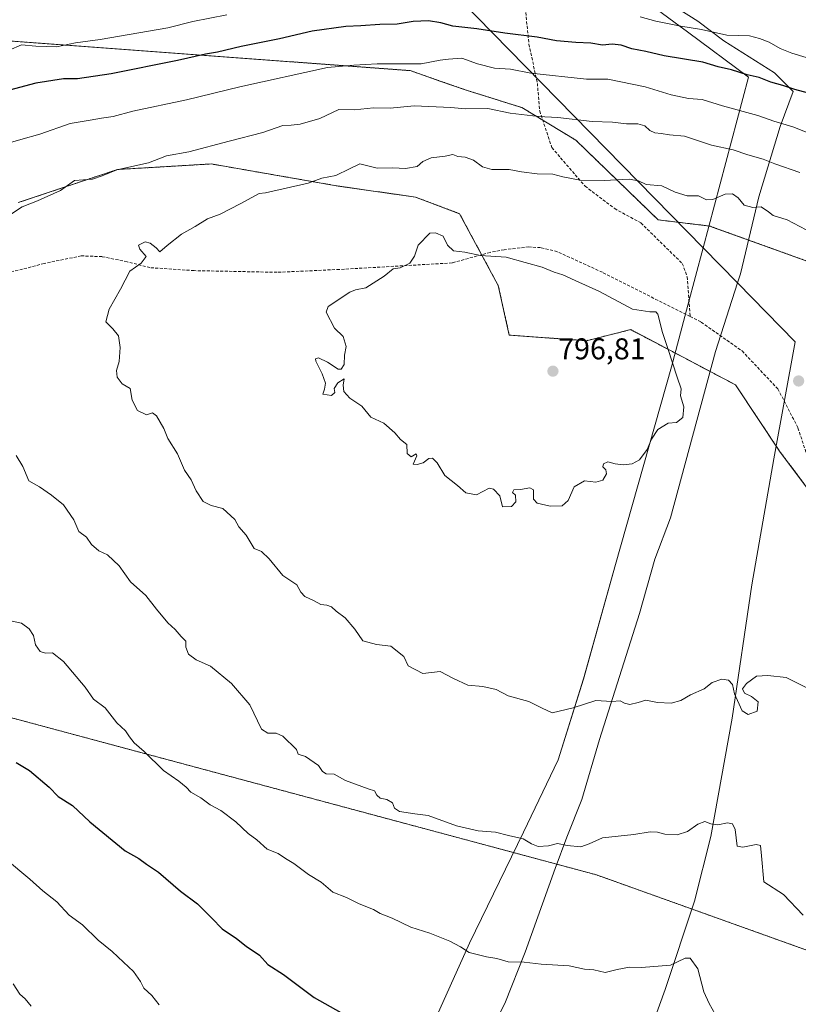
# Model space of a CAD drawing. Units: metres. Extents: x 645069 to 648532, y 4725327 to 4727712.
# Drawn here: x 647117 to 647377, y 4726354 to 4726682 of the extents above; entities that cross this region are included whole.
import ezdxf
from ezdxf.enums import TextEntityAlignment as Align

# ---------------------------------------------------------------- set-up
doc = ezdxf.new("R2010")
doc.units = ezdxf.units.M
doc.header["$MEASUREMENT"] = 0
doc.linetypes.add('TRAZOS', pattern=[0.75, 0.5, -0.25])
doc.linetypes.add('TRAZOSX2', pattern=[1.5, 1, -0.5])
for name, color, linetype, lineweight in [('Arbolado forestal', 92, 'TRAZOS', 0), ('Arbolado forestal CxS', 92, 'Continuous', 0), ('Carátula', 7, 'Continuous', 5), ('Curva de nivel maestra', 36, 'Continuous', 30), ('Curva de nivel normal', 36, 'Continuous', 0), ('Entidad de ámbito territorial', 19, 'Continuous', 0), ('Entidad de ámbito territorial CxS', 92, 'Continuous', 0), ('Espacio natural protegido', 2, 'Continuous', 13), ('Espacio natural protegido CxS', 2, 'Continuous', 0), ('Punto de cota en terreno', 7, 'Continuous', 0), ('Rótulo de punto de cota en terreno', 19, 'Continuous', 0), ('Senda', 19, 'TRAZOSX2', 0)]:
    doc.layers.add(name, color=color, linetype=linetype, lineweight=lineweight)
doc.styles.add('Arial', font='txt', dxfattribs={"height": 0.2})

# ---------------------------------------------------------------- blocks, each defined once
blk = doc.blocks.new('*U178')
at = {"layer": 'Curva de nivel normal', "color": 36, "linetype": 'Continuous', "lineweight": 0}
blk.add_polyline3d([(647380.37, 4726459.07, 790), (647372.8, 4726462.84, 790), (647366.66, 4726463.54, 790), (647362.95, 4726463.26, 790), (647359.54, 4726460.91, 790), (647358.24, 4726459.08, 790), (647358.89, 4726457.62, 790), (647361.25, 4726456.57, 790), (647363.44, 4726454.72, 790), (647363.18, 4726451.6, 790), (647360.14, 4726450.49, 790), (647358.1, 4726451.73, 790), (647356.6, 4726455.24, 790), (647355.58, 4726457.4, 790), (647354.86, 4726460.55, 790), (647353.59, 4726462.01, 790), (647351.38, 4726462.3, 790), (647348.12, 4726461.18, 790), (647345.46, 4726459.13, 790), (647340.89, 4726457.06, 790), (647337.66, 4726455.15, 790), (647334.4, 4726454.29, 790), (647329.88, 4726454.54, 790), (647326.04, 4726455.34, 790), (647323.48, 4726454.56, 790), (647320.63, 4726453.89, 790), (647318.88, 4726454.3, 790), (647317.46, 4726455.05, 790), (647314.65, 4726454.89, 790), (647309.28, 4726455.15, 790), (647301.71, 4726452.71, 790), (647294.71, 4726451.06, 790), (647291.38, 4726452.64, 790), (647286.94, 4726454.9, 790), (647280.11, 4726456.69, 790), (647276.12, 4726458.81, 790), (647271.64, 4726459.86, 790), (647266.6, 4726460.34, 790), (647261.85, 4726462.56, 790), (647257.35, 4726464.89, 790), (647251.59, 4726464.21, 790), (647246.76, 4726466.74, 790), (647245.23, 4726469.91, 790), (647240.94, 4726473.31, 790), (647236.14, 4726473.85, 790), (647231.59, 4726475.06, 790), (647228.89, 4726478.98, 790), (647225.74, 4726482.77, 790), (647222.68, 4726485, 790), (647221.14, 4726486.42, 790), (647219.62, 4726486.99, 790), (647217.56, 4726487.16, 790), (647215.34, 4726488.4, 790), (647212.22, 4726489.85, 790), (647210.9, 4726491.36, 790), (647209.6, 4726493.8, 790), (647204.86, 4726496.9, 790), (647200.38, 4726502.42, 790), (647197.81, 4726504.85, 790), (647195.34, 4726505.88, 790), (647192.63, 4726510.36, 790), (647190.2, 4726513.08, 790), (647188.87, 4726515.57, 790), (647184.84, 4726519.2, 790), (647180.98, 4726520.23, 790), (647178.34, 4726521.58, 790), (647175.98, 4726525.08, 790), (647174.36, 4726528.79, 790), (647172.14, 4726532.02, 790), (647169.78, 4726537.48, 790), (647166.49, 4726542.53, 790), (647165.23, 4726545.85, 790), (647162.74, 4726550.15, 790), (647161.46, 4726551.07, 790), (647159.45, 4726550.47, 790), (647156.45, 4726551.87, 790), (647154.67, 4726555.3, 790), (647153.92, 4726559.18, 790), (647151.31, 4726560.73, 790), (647149.6, 4726562.96, 790), (647149.38, 4726565.2, 790), (647150.26, 4726568.21, 790), (647150.66, 4726572.86, 790), (647150.06, 4726576.75, 790), (647148.16, 4726579.08, 790), (647145.84, 4726581.41, 790), (647146.92, 4726585.64, 790), (647150.72, 4726592.36, 790), (647153.8, 4726598.31, 790), (647157.65, 4726601.07, 790), (647159.31, 4726603.22, 790), (647157.22, 4726605.68, 790), (647156.76, 4726607.03, 790), (647159.02, 4726608.18, 790), (647160.66, 4726607.68, 790), (647162.6, 4726606.11, 790), (647163.9, 4726604.8, 790), (647166.31, 4726606.96, 790), (647171.12, 4726610.67, 790), (647175.65, 4726613.24, 790), (647179.71, 4726615.75, 790), (647184.04, 4726617.36, 790), (647190.71, 4726620.81, 790), (647196.99, 4726624.28, 790), (647199.15, 4726624.51, 790), (647213.35, 4726627.7, 790), (647217.93, 4726629.39, 790), (647222.6, 4726630.3, 790), (647227.18, 4726632.45, 790), (647230.53, 4726634.13, 790), (647236.32, 4726632.69, 790), (647241.56, 4726632.79, 790), (647245.82, 4726632.56, 790), (647249.76, 4726633.27, 790), (647251.64, 4726634.94, 790), (647254.33, 4726636.15, 790), (647259.04, 4726636.74, 790), (647261.59, 4726637.26, 790), (647263.24, 4726636.6, 790), (647265.71, 4726636.36, 790), (647268.52, 4726635.39, 790), (647271.5, 4726633.1, 790), (647274.62, 4726632.28, 790), (647280.42, 4726632.28, 790), (647284.55, 4726631.51, 790), (647289.75, 4726630.85, 790), (647294.96, 4726630.71, 790), (647298.36, 4726629.78, 790), (647304.04, 4726628.7, 790), (647312.08, 4726628.58, 790), (647320.48, 4726629.06, 790), (647323.5, 4726628.52, 790), (647326.15, 4726627.24, 790), (647331.33, 4726626.81, 790), (647335.73, 4726624.64, 790), (647339.78, 4726623.48, 790), (647343.52, 4726623.44, 790), (647346.22, 4726622.18, 790), (647348.4, 4726622.28, 790), (647352.5, 4726623.99, 790), (647354.96, 4726624.14, 790), (647356.78, 4726622.76, 790), (647358.8, 4726620.35, 790), (647361.71, 4726619.57, 790), (647364.44, 4726619.84, 790), (647366.87, 4726618.18, 790), (647368.42, 4726616.93, 790), (647373.12, 4726615.43, 790), (647379.45, 4726612.14, 790)], dxfattribs=at)
blk = doc.blocks.new('*U179')
at = {"layer": 'Curva de nivel normal', "color": 36, "linetype": 'Continuous', "lineweight": 0}
blk.add_polyline3d([(647114.98, 4726360.69, 765), (647117.21, 4726357.25, 765), (647118.97, 4726355.74, 765), (647120.94, 4726353.24, 765)], dxfattribs=at)
blk = doc.blocks.new('*U206')
at = {"layer": 'Curva de nivel normal', "color": 36, "linetype": 'Continuous', "lineweight": 0}
for points in [[(647383.18, 4726668.54, 770), (647374.75, 4726671.05, 770), (647370.77, 4726672.57, 770), (647367.19, 4726674.73, 770), (647363.95, 4726675.9, 770), (647360.63, 4726676.78, 770), (647353.06, 4726677.08, 770), (647344.61, 4726678.97, 770), (647337.69, 4726680.05, 770), (647329.32, 4726681.68, 770), (647324.13, 4726683.16, 770)], [(647186.17, 4726683.82, 770), (647174.89, 4726681.64, 770), (647166.5, 4726679.52, 770), (647143.91, 4726675.56, 770), (647135.69, 4726674.46, 770), (647129.41, 4726673.18, 770), (647122.5, 4726673.36, 770), (647117.74, 4726673.78, 770), (647113.59, 4726672.08, 770)], [(647112.36, 4726402.34, 770), (647120.5, 4726395.63, 770), (647124.8, 4726391.68, 770), (647129.46, 4726388.1, 770), (647133.66, 4726383.6, 770), (647138.06, 4726380.43, 770), (647143.24, 4726375.28, 770), (647148.01, 4726371.5, 770), (647151.73, 4726367.96, 770), (647155.12, 4726364.87, 770), (647157.41, 4726361.51, 770), (647158.53, 4726359.3, 770), (647161.16, 4726356.78, 770), (647163.59, 4726353.73, 770)]]:
    blk.add_polyline3d(points, dxfattribs=at)
blk = doc.blocks.new('*U222')
at = {"layer": 'Curva de nivel maestra', "color": 36, "linetype": 'Continuous', "lineweight": 30}
for points in [[(647380.28, 4726657.69, 775), (647375.71, 4726658.9, 775), (647371.71, 4726660.29, 775), (647367.73, 4726661.4, 775), (647363.85, 4726662.9, 775), (647359.8, 4726663.83, 775), (647354.56, 4726665.46, 775), (647350.16, 4726666.47, 775), (647345.04, 4726668.02, 775), (647332.16, 4726670.16, 775), (647326.05, 4726671.62, 775), (647321.35, 4726672.52, 775), (647317.77, 4726673.71, 775), (647314.75, 4726673.99, 775), (647311.55, 4726673.76, 775), (647307.6, 4726674.39, 775), (647302.6, 4726674.55, 775), (647296.17, 4726675.2, 775), (647289.71, 4726676.4, 775), (647278.99, 4726677.74, 775), (647269.61, 4726679.2, 775), (647261.61, 4726680.03, 775), (647257.61, 4726681.12, 775), (647253.52, 4726681.81, 775), (647248.41, 4726681.59, 775), (647243, 4726680.69, 775), (647237.26, 4726680.62, 775), (647230.93, 4726680.14, 775), (647225.86, 4726679.99, 775), (647214.67, 4726678.39, 775), (647203.75, 4726675.78, 775), (647191, 4726673.26, 775), (647183.12, 4726671.42, 775), (647179.1, 4726670.72, 775), (647169.75, 4726668.58, 775), (647147.58, 4726664.17, 775), (647136.43, 4726662.51, 775), (647131.71, 4726662.45, 775), (647122.51, 4726661, 775), (647108.62, 4726657.41, 775)], [(647115.91, 4726434.55, 775), (647120.34, 4726431.83, 775), (647126.99, 4726426.34, 775), (647129.92, 4726423.16, 775), (647134.72, 4726420.21, 775), (647140.5, 4726414.73, 775), (647152.34, 4726405.04, 775), (647156.81, 4726402.52, 775), (647159.38, 4726400.62, 775), (647163.4, 4726397.94, 775), (647170.75, 4726391.66, 775), (647176.44, 4726387.33, 775), (647181.19, 4726382.63, 775), (647184.61, 4726379.02, 775), (647189.47, 4726375.8, 775), (647192.68, 4726373.26, 775), (647197.06, 4726370.29, 775), (647199.92, 4726367.18, 775), (647205.11, 4726363.83, 775), (647215.4, 4726356.17, 775), (647224.24, 4726351.1, 775)]]:
    blk.add_polyline3d(points, dxfattribs=at)
blk = doc.blocks.new('5PATER')
at = {"layer": 'Carátula', "linetype": 'Continuous', "lineweight": 5}
h = blk.add_hatch(color=250, dxfattribs=at)
edge = h.paths.add_edge_path()
edge.add_ellipse((0, 0.01), major_axis=(-1.33, -1.34), ratio=0.999422, start_angle=0, end_angle=360)

msp = doc.modelspace()

# ---------------------------------------------------------------- linework, layer by layer
at = {"layer": 'Arbolado forestal', "color": 92, "linetype": 'TRAZOS', "lineweight": 0}
for points in [[(647380.01, 4726601.62, 791.72), (647347.29, 4726613.4, 791.36), (647330.09, 4726615.46, 791.49), (647302.67, 4726642, 786.94), (647291.62, 4726648.68, 785.16), (647284.59, 4726652.92, 784.08), (647266.01, 4726658.75, 783.2), (647257.66, 4726661.65, 782.38), (647247.41, 4726665.22, 780.51), (647079.4, 4726677.65, 765.48), (647052.19, 4726676.63, 765.48), (647011.52, 4726675.1, 765), (646971.72, 4726667.64, 766.24), (646918.15, 4726652.8, 767.72), (646862.48, 4726644.57, 766.09)], [(647116.6, 4726621.21, 784.56), (647149.74, 4726632.26, 784.98), (647181.04, 4726634.1, 786.41), (647223.38, 4726626.73, 790.75), (647249.15, 4726623.05, 792.54), (647263.87, 4726617.53, 793.04), (647271.24, 4726603.84, 794.85), (647276.76, 4726593.58, 795.61), (647280.44, 4726577.01, 796.16), (647306.21, 4726575.17, 795.79), (647320.94, 4726578.85, 796.07), (647355.92, 4726560.43, 794.74), (647370.64, 4726538.33, 793.95), (647386.91, 4726516.63, 793.12)], [(646819.57, 4726601.99, 765.67), (646844.16, 4726567.55, 763.34), (646879.09, 4726527.86, 761.14), (646923.13, 4726497.35, 760.43), (647106.03, 4726451.67, 775.71), (647309.51, 4726397.05, 783.77), (647423.06, 4726356.42, 786.41)]]:
    msp.add_polyline3d(points, dxfattribs=at)
at = {"layer": 'Arbolado forestal CxS', "color": 92, "linetype": 'Continuous', "lineweight": 0}
for points in [[(646012.73, 4726622.94, 697.93), (646216.51, 4726648.34, 730.71), (646256.35, 4726658.68, 734.06), (646263.17, 4726660.45, 734.6), (646319.01, 4726684.88, 737.35), (646469.51, 4726708.16, 745.52), (646586.24, 4726712.7, 753.44), (646671.66, 4726701.13, 761.12), (646735.98, 4726665.95, 763.95), (646718.27, 4726658.07, 764.43), (646715.32, 4726639.38, 764.64), (646731.06, 4726619.7, 764.52), (646763.51, 4726611.83, 764.92), (646819.57, 4726601.99, 765.67), (646844.16, 4726567.55, 763.34), (646879.09, 4726527.86, 761.14), (646923.13, 4726497.35, 760.43), (647106.03, 4726451.67, 775.71), (647309.51, 4726397.05, 783.77), (647423.06, 4726356.42, 786.41)], [(647380.01, 4726601.62, 791.72), (647347.29, 4726613.4, 791.36), (647330.09, 4726615.46, 791.49), (647302.67, 4726642, 786.94), (647284.59, 4726652.92, 784.08), (647266.01, 4726658.75, 783.2), (647257.66, 4726661.65, 782.38), (647247.41, 4726665.21, 780.51), (647079.4, 4726677.65, 765.48)], [(647079.4, 4726677.65, 765.48), (647247.41, 4726665.21, 780.51), (647257.66, 4726661.65, 782.38), (647266.01, 4726658.75, 783.2), (647284.59, 4726652.92, 784.08), (647302.67, 4726642, 786.94), (647330.09, 4726615.46, 791.49), (647347.29, 4726613.4, 791.36), (647380.01, 4726601.62, 791.72)], [(647116.61, 4726621.21, 784.56), (647149.74, 4726632.26, 784.98), (647181.04, 4726634.1, 786.41), (647223.38, 4726626.73, 790.75), (647249.15, 4726623.05, 792.54), (647263.87, 4726617.52, 793.04), (647276.76, 4726593.58, 795.61), (647280.44, 4726577.01, 796.16), (647306.21, 4726575.17, 795.79), (647320.94, 4726578.85, 796.07), (647355.92, 4726560.43, 794.74), (647370.64, 4726538.33, 793.95), (647387.21, 4726516.23, 793.11)], [(647387.21, 4726516.23, 793.11), (647370.64, 4726538.33, 793.95), (647355.92, 4726560.43, 794.74), (647320.94, 4726578.85, 796.07), (647306.21, 4726575.17, 795.79), (647280.44, 4726577.01, 796.16), (647276.76, 4726593.58, 795.61), (647263.87, 4726617.52, 793.04), (647249.15, 4726623.05, 792.54), (647223.38, 4726626.73, 790.75), (647181.04, 4726634.1, 786.41), (647149.74, 4726632.26, 784.98), (647116.61, 4726621.21, 784.56)], [(647423.06, 4726356.42, 786.41), (647309.51, 4726397.05, 783.77), (647106.03, 4726451.67, 775.71)]]:
    msp.add_polyline3d(points, dxfattribs=at)
at = {"layer": 'Curva de nivel normal', "color": 36, "linetype": 'Continuous', "lineweight": 0}
for points in [[(647104.71, 4726638.63, 780), (647117.44, 4726642.26, 780), (647123.88, 4726643.98, 780), (647133.97, 4726647.59, 780), (647140.66, 4726648.68, 780), (647144.36, 4726649.38, 780), (647148.26, 4726649.97, 780), (647154.83, 4726651.68, 780), (647172.71, 4726655.52, 780), (647190.55, 4726659.85, 780), (647219.85, 4726666.26, 780), (647228.59, 4726667, 780), (647236.34, 4726667.51, 780), (647251.02, 4726667.5, 780), (647257.37, 4726668.7, 780), (647260.2, 4726669.05, 780), (647264.66, 4726669.36, 780), (647269.86, 4726667.51, 780), (647275.54, 4726665.99, 780), (647280.9, 4726665.69, 780), (647287.63, 4726664.38, 780), (647306.25, 4726662.33, 780), (647313.32, 4726662.34, 780), (647325.79, 4726659.82, 780), (647334.5, 4726657.2, 780), (647340.26, 4726655.96, 780), (647344.74, 4726655.54, 780), (647351.52, 4726653.43, 780), (647363.38, 4726650.24, 780), (647368.71, 4726648.34, 780), (647375.04, 4726646.44, 780), (647382.04, 4726643.74, 780)], [(647107.33, 4726612.95, 785), (647117.93, 4726619.79, 785), (647123.02, 4726621.77, 785), (647130.71, 4726625.26, 785), (647135.38, 4726628.57, 785), (647141.42, 4726629.03, 785), (647144.66, 4726630.19, 785), (647149.54, 4726632.14, 785), (647160.04, 4726634.5, 785), (647166.09, 4726636.82, 785), (647173.56, 4726638.13, 785), (647186.98, 4726641.67, 785), (647198.27, 4726644.55, 785), (647204.93, 4726646.95, 785), (647207.71, 4726647.02, 785), (647210.68, 4726647.34, 785), (647217.29, 4726649.31, 785), (647223.53, 4726652.23, 785), (647228.77, 4726652.15, 785), (647235.14, 4726652.79, 785), (647240.71, 4726652.71, 785), (647248.71, 4726653.43, 785), (647260.91, 4726652.9, 785), (647265.84, 4726652.52, 785), (647273.28, 4726652.6, 785), (647280.72, 4726651.04, 785), (647290.2, 4726649.96, 785), (647296.68, 4726649.6, 785), (647308.08, 4726648.24, 785), (647314.87, 4726648.04, 785), (647319.58, 4726647.49, 785), (647323.38, 4726647.52, 785), (647325.65, 4726646.86, 785), (647327.34, 4726645.28, 785), (647329.02, 4726644.44, 785), (647331.16, 4726644.27, 785), (647333.94, 4726643.8, 785), (647338.84, 4726643.32, 785), (647347.9, 4726640.42, 785), (647355.16, 4726638.79, 785), (647359.98, 4726637.13, 785), (647365.19, 4726635.75, 785), (647369.01, 4726634.11, 785), (647377.32, 4726631.29, 785)], [(647226.03, 4726573.25, 795), (647225.42, 4726570.32, 795), (647225.35, 4726567.22, 795), (647224.31, 4726565.72, 795), (647223.4, 4726565.62, 795), (647219.83, 4726568.02, 795), (647216.77, 4726569.46, 795), (647215.81, 4726569.09, 795), (647215.9, 4726568.32, 795), (647218.03, 4726564.16, 795), (647219.14, 4726560.95, 795), (647218.78, 4726559.02, 795), (647218.24, 4726557.32, 795), (647221.08, 4726556.84, 795), (647222.24, 4726557.85, 795), (647222.05, 4726559.21, 795), (647223.28, 4726561.14, 795), (647225.32, 4726562.47, 795), (647224.98, 4726560.35, 795), (647225.24, 4726558.27, 795), (647227.23, 4726556.04, 795), (647231.2, 4726553.3, 795), (647234.23, 4726549.63, 795), (647238.63, 4726547.65, 795), (647242.23, 4726544.44, 795), (647244.1, 4726542.25, 795), (647246.29, 4726540.58, 795), (647246.41, 4726537.56, 795), (647247.75, 4726536.46, 795), (647249.43, 4726537.41, 795), (647249.58, 4726536.74, 795), (647248.43, 4726533.97, 795), (647249.71, 4726533.91, 795), (647251.71, 4726534.4, 795), (647253.56, 4726535.87, 795), (647254.86, 4726536.01, 795), (647256.37, 4726534.4, 795), (647258.99, 4726530.22, 795), (647263.18, 4726526.88, 795), (647266, 4726524.45, 795), (647269.54, 4726523.82, 795), (647273.76, 4726525.98, 795), (647275.2, 4726525.7, 795), (647277.33, 4726523.42, 795), (647278.21, 4726519.72, 795), (647281.18, 4726519.89, 795), (647282.67, 4726521.38, 795), (647282.46, 4726523.63, 795), (647281.47, 4726524.6, 795), (647281.98, 4726525.4, 795), (647284.18, 4726525.51, 795), (647287.26, 4726526.06, 795), (647288.55, 4726525.44, 795), (647288.5, 4726522.33, 795), (647289.72, 4726520.94, 795), (647294.12, 4726519.96, 795), (647298.11, 4726520.1, 795), (647300.04, 4726521.9, 795), (647302.06, 4726526.38, 795), (647305.58, 4726528.38, 795), (647309.34, 4726527.97, 795), (647311.64, 4726528.66, 795), (647312.92, 4726530.8, 795), (647312.64, 4726532.14, 795), (647311.68, 4726533.1, 795), (647311.89, 4726534.11, 795), (647313.3, 4726534.72, 795), (647315.71, 4726534.06, 795), (647318.46, 4726533.78, 795), (647321.48, 4726534.11, 795), (647323.9, 4726535.46, 795), (647326.46, 4726538.91, 795), (647327.9, 4726542.31, 795), (647330.04, 4726545.57, 795), (647333.46, 4726547.63, 795), (647336.22, 4726547.92, 795), (647338.37, 4726549.5, 795), (647338.67, 4726553.08, 795), (647337.57, 4726556.75, 795), (647337.78, 4726559.08, 795), (647336.42, 4726562.96, 795), (647333.39, 4726572.57, 795), (647331.54, 4726577.91, 795), (647330.03, 4726583.99, 795), (647329.32, 4726584.81, 795), (647327.33, 4726584.74, 795), (647321.51, 4726585.7, 795), (647310.58, 4726591.58, 795), (647302.44, 4726595.26, 795), (647298.32, 4726597.17, 795), (647295.44, 4726598, 795), (647291.38, 4726599.65, 795), (647285.79, 4726601.23, 795), (647279.38, 4726603.07, 795), (647270.84, 4726603.53, 795), (647265.62, 4726604.65, 795), (647261.82, 4726605.12, 795), (647259.87, 4726606.97, 795), (647258.37, 4726610, 795), (647255.87, 4726611.16, 795), (647253.97, 4726611.07, 795), (647249.99, 4726607.05, 795), (647248.78, 4726603.4, 795), (647247.28, 4726601.06, 795), (647244.06, 4726599.43, 795), (647241.71, 4726599.08, 795), (647238.71, 4726596.63, 795), (647232.58, 4726592.84, 795), (647229.19, 4726592.15, 795), (647227.25, 4726591.36, 795), (647220.04, 4726586.61, 795), (647219.32, 4726584.69, 795), (647222.15, 4726579.36, 795), (647224.99, 4726576.53, 795), (647226.03, 4726573.25, 795)], [(647378.52, 4726383.66, 785), (647371.94, 4726390.5, 785), (647365.36, 4726394.73, 785), (647364.62, 4726403.41, 785), (647364.22, 4726406.82, 785), (647362.79, 4726407.16, 785), (647358.38, 4726406.25, 785), (647356.52, 4726406.62, 785), (647355.79, 4726412.18, 785), (647354.86, 4726414.11, 785), (647353.24, 4726414.38, 785), (647350.04, 4726413.72, 785), (647347.71, 4726414.03, 785), (647345.71, 4726414.84, 785), (647343.38, 4726413.96, 785), (647339.9, 4726411.55, 785), (647336.49, 4726410.44, 785), (647332.3, 4726410.57, 785), (647329.94, 4726411.31, 785), (647327.44, 4726411.44, 785), (647322.04, 4726410.54, 785), (647311.59, 4726409.37, 785), (647307.1, 4726407.37, 785), (647304.28, 4726406.44, 785), (647299.79, 4726406.83, 785), (647296.58, 4726407.53, 785), (647293.53, 4726406.74, 785), (647290.09, 4726406.54, 785), (647287.9, 4726407.35, 785), (647285.09, 4726409.1, 785), (647280.13, 4726410.2, 785), (647275.8, 4726411.33, 785), (647270.06, 4726411.7, 785), (647262.78, 4726413.34, 785), (647253.38, 4726416.85, 785), (647248.9, 4726417.4, 785), (647243.87, 4726418.17, 785), (647242.17, 4726419.28, 785), (647241.5, 4726421.02, 785), (647239.62, 4726422.18, 785), (647237.35, 4726422.6, 785), (647236.21, 4726423.63, 785), (647235.44, 4726425.08, 785), (647233.4, 4726425.73, 785), (647225.75, 4726428.49, 785), (647222.03, 4726430.58, 785), (647219.34, 4726430.72, 785), (647218.13, 4726431.5, 785), (647216.8, 4726433.5, 785), (647212.5, 4726436.54, 785), (647209.96, 4726437.33, 785), (647209.45, 4726438.82, 785), (647204.88, 4726443.25, 785), (647202.72, 4726444.26, 785), (647199.93, 4726444.33, 785), (647197.74, 4726445.61, 785), (647193.94, 4726453.79, 785), (647187.72, 4726460.88, 785), (647180.71, 4726466.66, 785), (647176.03, 4726468.7, 785), (647173.42, 4726470.6, 785), (647172.55, 4726472.98, 785), (647172.51, 4726474.95, 785), (647170.96, 4726476.57, 785), (647169.01, 4726478.84, 785), (647166.58, 4726481.07, 785), (647162.72, 4726485.63, 785), (647159.16, 4726490.2, 785), (647154.08, 4726494.73, 785), (647150.29, 4726500.04, 785), (647146.43, 4726503.8, 785), (647143.54, 4726505.05, 785), (647141.1, 4726507.16, 785), (647139.36, 4726509.6, 785), (647136.88, 4726511.54, 785), (647135.21, 4726515.41, 785), (647131.72, 4726520.48, 785), (647127.71, 4726523.64, 785), (647123.71, 4726526.43, 785), (647120.15, 4726528.44, 785), (647118.16, 4726533.27, 785), (647115.96, 4726536.93, 785)], [(647349.17, 4726350.54, 780), (647347.08, 4726354.11, 780), (647345.37, 4726358.07, 780), (647343.33, 4726365.7, 780), (647340.77, 4726369.28, 780), (647339.15, 4726369.27, 780), (647334.18, 4726366.91, 780), (647324.51, 4726366.1, 780), (647320.57, 4726366.27, 780), (647316.47, 4726365.5, 780), (647312.45, 4726364.48, 780), (647308.6, 4726365.34, 780), (647305.48, 4726365.65, 780), (647300.38, 4726366.71, 780), (647291.04, 4726367.21, 780), (647285.38, 4726367.95, 780), (647280.11, 4726368.02, 780), (647276.32, 4726369.17, 780), (647272.83, 4726369.73, 780), (647267.02, 4726371.14, 780), (647264.16, 4726373.02, 780), (647260.57, 4726374.97, 780), (647253.99, 4726377.64, 780), (647247.63, 4726379.62, 780), (647241.38, 4726382.6, 780), (647237.32, 4726384.15, 780), (647235.14, 4726385.5, 780), (647230.39, 4726387.42, 780), (647226.12, 4726389.5, 780), (647221.61, 4726391.31, 780), (647217.66, 4726394.62, 780), (647213.44, 4726397.16, 780), (647208.61, 4726400.78, 780), (647205.77, 4726402.54, 780), (647203.36, 4726404.2, 780), (647199.67, 4726405.6, 780), (647196.2, 4726408.75, 780), (647193.38, 4726410.81, 780), (647189.2, 4726414.74, 780), (647184.16, 4726418.48, 780), (647180.69, 4726420.35, 780), (647177.54, 4726422.72, 780), (647174.24, 4726424.66, 780), (647172.65, 4726426.29, 780), (647170.2, 4726428.24, 780), (647165.11, 4726431.85, 780), (647158.6, 4726438.2, 780), (647155.33, 4726441.1, 780), (647153.76, 4726443.02, 780), (647152.46, 4726445.04, 780), (647149.48, 4726447.74, 780), (647145.65, 4726452.75, 780), (647141.78, 4726455.58, 780), (647138.98, 4726459.68, 780), (647131.75, 4726468.22, 780), (647128.01, 4726471.04, 780), (647125.74, 4726470.93, 780), (647123.91, 4726471.54, 780), (647122.36, 4726473.7, 780), (647121.7, 4726476.81, 780), (647120.25, 4726479.11, 780), (647117.7, 4726480.96, 780), (647114.57, 4726481.6, 780)]]:
    msp.add_polyline3d(points, dxfattribs=at)
at = {"layer": 'Entidad de ámbito territorial', "color": 19, "linetype": 'Continuous', "lineweight": 0}
for points in [[(647271.34, 4726729.79, 751.84), (647308.63, 4726701.28, 763.08), (647335.76, 4726681.16, 769.46), (647339.87, 4726678.11, 770.64), (647360.21, 4726663.03, 775.06), (647345.1, 4726606.17, 792.33)], [(647345.1, 4726606.17, 792.33), (647340.02, 4726587.05, 794.51), (647334.53, 4726566.41, 795.01), (647315.84, 4726500.53, 793.52), (647305.2, 4726462.36, 790.71), (647296.75, 4726435.4, 788.22), (647285.18, 4726411.29, 785.14), (647267.14, 4726374.23, 780.43), (647247.83, 4726331.3, 773.74), (647220.97, 4726278.31, 766.23), (647194.34, 4726226.6, 758.33), (647181.03, 4726200.42, 753.81), (647161.62, 4726162.32, 745.7), (647133.3, 4726106.38, 736.29), (647126.93, 4726093.98, 734.3)]]:
    msp.add_polyline3d(points, dxfattribs=at)
at = {"layer": 'Entidad de ámbito territorial CxS', "color": 92, "linetype": 'Continuous', "lineweight": 0}
for points in [[(646989.16, 4726922.05, 656.06), (646996.52, 4726917.36, 658.5), (647069.31, 4726868.65, 703.08), (647121.09, 4726834.61, 719.49), (647129.83, 4726828.87, 720.46), (647134.68, 4726825.68, 721.34), (647144.67, 4726819.11, 723.54), (647164.78, 4726805.52, 727.74), (647213.48, 4726772.62, 738.05), (647229.35, 4726761.9, 741.25), (647271.34, 4726729.79, 751.84), (647308.63, 4726701.28, 763.08), (647335.76, 4726681.16, 769.46), (647339.87, 4726678.11, 770.64), (647360.21, 4726663.03, 775.06), (647345.1, 4726606.17, 792.33), (647340.02, 4726587.05, 794.51), (647334.53, 4726566.41, 795.01), (647315.84, 4726500.53, 793.52), (647305.2, 4726462.36, 790.71), (647296.75, 4726435.4, 788.22), (647285.18, 4726411.29, 785.14), (647267.14, 4726374.23, 780.43), (647247.83, 4726331.3, 773.74)], [(646989.16, 4726922.04, 656.06), (646996.52, 4726917.36, 658.5), (647069.31, 4726868.65, 703.08), (647121.09, 4726834.61, 719.49), (647129.83, 4726828.87, 720.46), (647134.68, 4726825.68, 721.34), (647144.67, 4726819.11, 723.54), (647164.78, 4726805.52, 727.74), (647213.48, 4726772.62, 738.05), (647229.35, 4726761.9, 741.25), (647271.34, 4726729.79, 751.84), (647308.63, 4726701.28, 763.08), (647335.76, 4726681.16, 769.46), (647339.87, 4726678.11, 770.64), (647360.21, 4726663.03, 775.06), (647345.1, 4726606.17, 792.33), (647340.02, 4726587.05, 794.51), (647334.53, 4726566.41, 795.01), (647315.84, 4726500.53, 793.52), (647305.2, 4726462.35, 790.71), (647296.75, 4726435.4, 788.22), (647285.18, 4726411.29, 785.14), (647267.14, 4726374.23, 780.43), (647247.83, 4726331.3, 773.74)]]:
    msp.add_polyline3d(points, dxfattribs=at)
at = {"layer": 'Espacio natural protegido', "color": 2, "linetype": 'Continuous', "lineweight": 13}
for points in [[(647345.1, 4726606.17, 792.33), (647172.57, 4726782.31, 734.32), (647139.72, 4726815.68, 724.06)], [(647271.34, 4726729.79, 751.84), (647308.63, 4726701.28, 763.08), (647335.76, 4726681.16, 769.46), (647339.87, 4726678.11, 770.64), (647360.21, 4726663.03, 775.06), (647345.1, 4726606.17, 792.33)], [(647356.62, 4726594.41, 793.33), (647357.59, 4726597.41, 793), (647363.69, 4726623.11, 789.14), (647370.79, 4726646.61, 780.06), (647375.19, 4726658.31, 775.06), (647368.89, 4726664.51, 773.25), (647351.99, 4726675.21, 770.73), (647343.39, 4726681.71, 768.77), (647329.59, 4726690.51, 766.02), (647311.99, 4726701.71, 762.61), (647301.79, 4726709.91, 759.71), (647285.59, 4726721.31, 754.31), (647271.34, 4726729.79, 751.84)], [(647345.1, 4726606.17, 792.33), (647340.02, 4726587.05, 794.51), (647334.53, 4726566.41, 795.01), (647315.84, 4726500.53, 793.52), (647305.2, 4726462.36, 790.71), (647296.75, 4726435.4, 788.22), (647285.18, 4726411.29, 785.14), (647267.14, 4726374.23, 780.43), (647247.83, 4726331.3, 773.74), (647220.97, 4726278.31, 766.23), (647194.34, 4726226.6, 758.33), (647181.03, 4726200.42, 753.81), (647161.62, 4726162.32, 745.7), (647133.3, 4726106.38, 736.29), (647126.93, 4726093.98, 734.3)], [(647356.62, 4726594.41, 793.33), (647345.1, 4726606.17, 792.33)], [(647084.11, 4726010.08, 722.22), (647097.93, 4726021.32, 724.23), (647116.49, 4726031.82, 727.07), (647133.49, 4726041.82, 728.82), (647148.49, 4726055.82, 731.33), (647178.12, 4726097.82, 737.74), (647198.74, 4726131.82, 743.35), (647232.37, 4726178.82, 752.88), (647256.56, 4726212.82, 759.14), (647274.37, 4726236.82, 763.03), (647286.87, 4726258.32, 765.7), (647305.31, 4726290.32, 769.55), (647318.93, 4726321.32, 773.47), (647332.43, 4726358.82, 778.33), (647342.25, 4726388.32, 782.28), (647347.68, 4726409.82, 784.45), (647354.81, 4726449.31, 789.06), (647361.37, 4726493.81, 791.83), (647368.69, 4726535.81, 793.82), (647375.81, 4726574.81, 794.1), (647356.62, 4726594.41, 793.33)], [(647271.68, 4726340.02, 775.41), (647278.98, 4726354.12, 777.56), (647285.78, 4726371.32, 780.47), (647295.78, 4726399.12, 784.05), (647299.68, 4726409.62, 785.31), (647304.69, 4726422.22, 786.51), (647310.59, 4726442.22, 789.04), (647323.89, 4726484.21, 791.91), (647328.99, 4726502.31, 793.45), (647334.19, 4726516.11, 794.03), (647349.29, 4726571.61, 794.67), (647356.62, 4726594.41, 793.33)]]:
    msp.add_polyline3d(points, dxfattribs=at)
at = {"layer": 'Espacio natural protegido CxS', "color": 2, "linetype": 'Continuous', "lineweight": 0}
for points in [[(647318.93, 4726321.32, 773.47), (647332.43, 4726358.82, 778.33), (647342.25, 4726388.32, 782.28), (647347.68, 4726409.82, 784.45), (647354.81, 4726449.31, 789.06), (647361.37, 4726493.81, 791.83), (647368.69, 4726535.81, 793.82), (647375.81, 4726574.81, 794.1), (647356.62, 4726594.41, 793.33), (647345.1, 4726606.17, 792.33), (647172.57, 4726782.31, 734.32), (647139.72, 4726815.68, 724.06), (647121.09, 4726834.61, 719.49), (647027.38, 4726929.81, 663.08)], [(647318.93, 4726321.32, 773.47), (647332.43, 4726358.82, 778.33), (647342.25, 4726388.32, 782.28), (647347.68, 4726409.82, 784.45), (647354.81, 4726449.31, 789.06), (647361.37, 4726493.81, 791.83), (647368.69, 4726535.81, 793.82), (647375.81, 4726574.81, 794.1), (647356.62, 4726594.41, 793.33), (647345.1, 4726606.17, 792.33), (647172.57, 4726782.31, 734.32), (647139.72, 4726815.68, 724.06), (647121.09, 4726834.61, 719.49), (647027.38, 4726929.81, 663.08)], [(647247.83, 4726331.3, 773.74), (647267.14, 4726374.23, 780.43), (647285.18, 4726411.29, 785.14), (647296.75, 4726435.4, 788.22), (647305.2, 4726462.36, 790.71), (647315.84, 4726500.53, 793.52), (647334.53, 4726566.41, 795.01), (647340.02, 4726587.05, 794.51), (647345.1, 4726606.17, 792.33), (647360.21, 4726663.03, 775.06), (647339.87, 4726678.11, 770.64), (647335.76, 4726681.16, 769.46), (647308.63, 4726701.28, 763.08)], [(647247.83, 4726331.3, 773.74), (647267.14, 4726374.23, 780.43), (647285.18, 4726411.29, 785.14), (647296.75, 4726435.4, 788.22), (647305.2, 4726462.35, 790.71), (647315.84, 4726500.53, 793.52), (647334.53, 4726566.41, 795.01), (647340.02, 4726587.05, 794.51), (647345.1, 4726606.17, 792.33), (647360.21, 4726663.03, 775.06), (647339.87, 4726678.11, 770.64), (647335.76, 4726681.16, 769.46), (647308.63, 4726701.28, 763.08)], [(647271.68, 4726340.02, 775.41), (647278.98, 4726354.12, 777.56), (647285.78, 4726371.32, 780.47), (647295.78, 4726399.12, 784.05), (647299.68, 4726409.62, 785.31), (647304.69, 4726422.22, 786.51), (647310.59, 4726442.22, 789.04), (647323.89, 4726484.21, 791.91), (647328.99, 4726502.31, 793.45), (647334.19, 4726516.11, 794.03), (647349.29, 4726571.61, 794.67), (647356.62, 4726594.41, 793.33), (647357.59, 4726597.41, 793), (647363.69, 4726623.11, 789.14), (647370.79, 4726646.61, 780.06), (647375.19, 4726658.31, 775.06), (647368.89, 4726664.51, 773.25), (647351.99, 4726675.21, 770.73), (647343.39, 4726681.71, 768.77), (647329.59, 4726690.51, 766.02)], [(647271.68, 4726340.02, 775.41), (647278.98, 4726354.12, 777.56), (647285.78, 4726371.32, 780.47), (647295.78, 4726399.12, 784.05), (647299.68, 4726409.62, 785.31), (647304.69, 4726422.22, 786.51), (647310.59, 4726442.21, 789.04), (647323.89, 4726484.21, 791.91), (647328.99, 4726502.31, 793.45), (647334.19, 4726516.11, 794.03), (647349.29, 4726571.61, 794.67), (647356.62, 4726594.41, 793.33), (647357.59, 4726597.41, 793), (647363.69, 4726623.11, 789.14), (647370.79, 4726646.61, 780.06), (647375.19, 4726658.31, 775.06), (647368.89, 4726664.51, 773.25), (647351.99, 4726675.21, 770.73), (647343.39, 4726681.71, 768.77), (647329.59, 4726690.51, 766.02)]]:
    msp.add_polyline3d(points, dxfattribs=at)
at = {"layer": 'Senda', "color": 19, "linetype": 'TRAZOSX2', "lineweight": 0}
for points in [[(647285.92, 4726684.62, 771.25), (647287.01, 4726674.06, 775.67), (647289.8, 4726660.98, 780.89), (647290.59, 4726651.78, 784.14), (647294.64, 4726639.54, 787.61), (647305.71, 4726626.69, 790.26), (647315.6, 4726619.21, 791.25), (647324.35, 4726614.43, 791.76), (647338.17, 4726600.91, 793.33), (647339.8, 4726596.47, 793.76), (647340.77, 4726583.21, 794.6)], [(647340.77, 4726583.21, 794.6), (647311.51, 4726597.97, 794.52), (647296.46, 4726604.84, 794.27), (647290.8, 4726606.22, 794.21), (647287, 4726606.41, 794.24), (647278.75, 4726605.51, 794.58), (647274.04, 4726604.61, 794.73), (647261.36, 4726601.1, 795.37), (647223.79, 4726598.92, 794.2), (647202.99, 4726597.98, 793.16), (647175.3, 4726598.53, 791.15), (647160.58, 4726599.52, 790.3), (647152.96, 4726601.49, 789.46), (647144.6, 4726603.19, 788.8), (647137.62, 4726603.45, 788.13), (647125.28, 4726600.93, 787.35), (647118.09, 4726598.98, 786.87), (647110.15, 4726597.39, 786.42)], [(647340.77, 4726583.21, 794.6), (647344.47, 4726581.34, 794.51), (647358.09, 4726571.75, 794.37), (647370.05, 4726559.08, 794.35), (647376.75, 4726546.08, 794.08), (647382.02, 4726530.12, 793.55)]]:
    msp.add_polyline3d(points, dxfattribs=at)

# ---------------------------------------------------------------- block references
at = {"layer": 'Curva de nivel maestra', "color": 36, "linetype": 'Continuous', "lineweight": 30}
msp.add_blockref('*U222', (0, 0), dxfattribs=at)
at = {"layer": 'Curva de nivel normal', "color": 36, "linetype": 'Continuous', "lineweight": 0}
for name in ['*U179', '*U206', '*U178']:
    msp.add_blockref(name, (0, 0), dxfattribs=at)
at = {"layer": 'Punto de cota en terreno', "linetype": 'Continuous', "lineweight": 0}
for p in [(647295, 4726565, 796.81), (647376.97, 4726561.73, 794.28)]:
    msp.add_blockref('5PATER', p, dxfattribs=at)

# ---------------------------------------------------------------- texts
at = {"layer": 'Rótulo de punto de cota en terreno', "color": 19, "linetype": 'Continuous', "lineweight": 0, "style": 'Arial'}
msp.add_text('796,81', height=7, dxfattribs=at).set_placement((647296.76, 4726566.76), align=Align.BOTTOM_LEFT)

doc.saveas('drawing.dxf')
